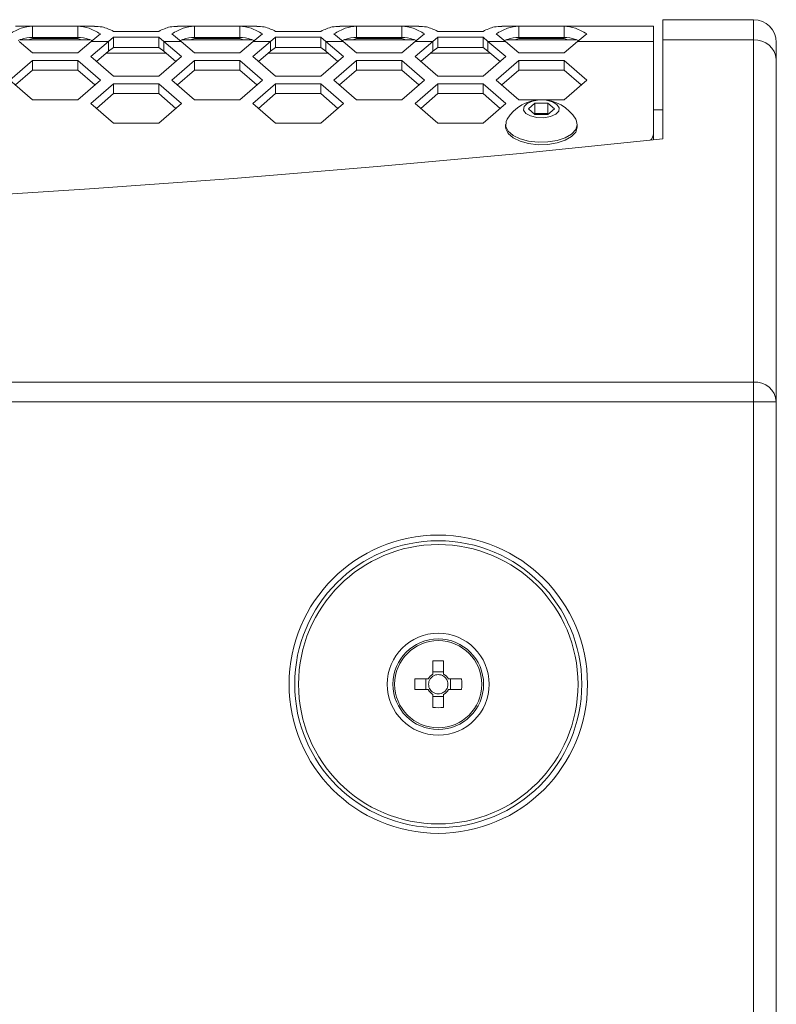
# Model space of a CAD drawing. Units: millimetres. Extents: x 111 to 4026, y 109 to 2871.
# Drawn here: x 1110 to 1210, y 2551 to 2681 of the extents above; entities that cross this region are included whole.
import ezdxf

# ---------------------------------------------------------------- set-up
doc = ezdxf.new("R2010")
doc.units = ezdxf.units.MM
doc.header["$LTSCALE"] = 10

msp = doc.modelspace()

# ---------------------------------------------------------------- linework, layer by layer
at = {"color": 7, "linetype": 'Continuous', "lineweight": 15}
for p, q in [((1206.961141, 2681.481126), (1194.961147, 2681.481126)), ((1194.961147, 2681.481126), (1194.961147, 2678.801629)), ((1119.713591, 2680.623058), (1109.242016, 2680.623058)), ((1117.477805, 2680.622461), (1111.477801, 2680.622461)), ((1111.477801, 2680.622461), (1111.477801, 2679.122525)), ((1117.477805, 2680.622461), (1117.477805, 2679.122525)), ((1141.1777, 2680.623058), (1130.706118, 2680.623058)), ((1138.941907, 2680.622461), (1132.941903, 2680.622461)), ((1132.941903, 2680.622461), (1132.941903, 2679.122525)), ((1138.941907, 2680.622461), (1138.941907, 2679.122525)), ((1162.641795, 2680.623058), (1152.170212, 2680.623058)), ((1160.406009, 2680.622461), (1154.406012, 2680.622461)), ((1154.406012, 2680.622461), (1154.406012, 2679.122525)), ((1160.406009, 2680.622461), (1160.406009, 2679.122525)), ((1193.711148, 2680.623058), (1173.634322, 2680.623058)), ((1181.870104, 2680.622461), (1175.870107, 2680.622461)), ((1175.870107, 2680.622461), (1175.870107, 2679.122525)), ((1181.870104, 2680.622461), (1181.870104, 2679.122525)), ((1193.711148, 2680.623058), (1193.711148, 2678.613442)), ((1119.095863, 2678.823057), (1109.859743, 2678.823057)), ((1110.970409, 2678.823057), (1111.477801, 2679.006609)), ((1117.477805, 2679.122525), (1111.477801, 2679.122525)), ((1111.477801, 2679.006609), (1117.477805, 2679.006609)), ((1117.477805, 2679.006609), (1117.985197, 2678.823057)), ((1119.24334, 2678.613442), (1120.477804, 2679.588604)), ((1122.209855, 2679.170418), (1121.552737, 2678.613442)), ((1122.209855, 2679.938051), (1128.209853, 2679.938051)), ((1122.209855, 2679.170418), (1122.209855, 2677.815679)), ((1128.209853, 2679.170418), (1122.209855, 2679.170418)), ((1128.209853, 2679.170418), (1128.209853, 2677.815679)), ((1128.866972, 2678.613442), (1128.209853, 2679.170418)), ((1129.941904, 2679.588604), (1131.176368, 2678.613442)), ((1140.559972, 2678.823057), (1131.323845, 2678.823057)), ((1132.434511, 2678.823057), (1132.941903, 2679.006609)), ((1138.941907, 2679.122525), (1132.941903, 2679.122525)), ((1132.941903, 2679.006609), (1138.941907, 2679.006609)), ((1138.941907, 2679.006609), (1139.449299, 2678.823057)), ((1140.707434, 2678.613442), (1141.941906, 2679.588604)), ((1143.673957, 2679.170418), (1143.016846, 2678.613442)), ((1143.673957, 2679.938051), (1149.673955, 2679.938051)), ((1143.673957, 2679.170418), (1143.673957, 2677.815679)), ((1149.673955, 2679.170418), (1143.673957, 2679.170418)), ((1149.673955, 2679.170418), (1149.673955, 2677.815679)), ((1150.331066, 2678.613442), (1149.673955, 2679.170418)), ((1151.406006, 2679.588604), (1152.640478, 2678.613442)), ((1162.024067, 2678.823057), (1152.78794, 2678.823057)), ((1153.898613, 2678.823057), (1154.406012, 2679.006609)), ((1160.406009, 2679.122525), (1154.406012, 2679.122525)), ((1154.406012, 2679.006609), (1160.406009, 2679.006609)), ((1160.406009, 2679.006609), (1160.913394, 2678.823057)), ((1162.171544, 2678.613442), (1163.406001, 2679.588604)), ((1165.138052, 2679.170418), (1164.480941, 2678.613442)), ((1165.138052, 2679.938051), (1171.138064, 2679.938051)), ((1165.138052, 2679.170418), (1165.138052, 2677.815679)), ((1171.138064, 2679.170418), (1165.138052, 2679.170418)), ((1171.138064, 2679.170418), (1171.138064, 2677.815679)), ((1171.795176, 2678.613442), (1171.138064, 2679.170418)), ((1172.870101, 2679.588604), (1174.104572, 2678.613442)), ((1183.488161, 2678.823057), (1174.252049, 2678.823057)), ((1175.362722, 2678.823057), (1175.870107, 2679.006609)), ((1181.870104, 2679.122525), (1175.870107, 2679.122525)), ((1175.870107, 2679.006609), (1181.870104, 2679.006609)), ((1181.870104, 2679.006609), (1182.377503, 2678.823057)), ((1183.635638, 2678.613442), (1184.87011, 2679.588604)), ((1194.961147, 2678.801629), (1194.961147, 2665.681589)), ((1194.961147, 2678.801629), (1206.961141, 2678.801629)), ((1206.961141, 2633.479643), (1206.961141, 2678.801629)), ((1109.712266, 2678.613442), (1111.477801, 2677.084434)), ((1117.477805, 2677.084434), (1119.24334, 2678.613442)), ((1121.552737, 2678.613442), (1119.209857, 2676.584441)), ((1121.552737, 2678.613442), (1119.24334, 2678.613442)), ((1121.552737, 2677.314404), (1121.552737, 2678.613442)), ((1122.209855, 2677.815679), (1121.552737, 2677.314404)), ((1128.209853, 2677.815679), (1122.209855, 2677.815679)), ((1128.866972, 2677.314404), (1128.209853, 2677.815679)), ((1131.209851, 2676.584441), (1128.866972, 2678.613442)), ((1131.176368, 2678.613442), (1128.866972, 2678.613442)), ((1128.866972, 2678.613442), (1128.866972, 2677.314404)), ((1131.176368, 2678.613442), (1132.941903, 2677.084434)), ((1138.941907, 2677.084434), (1140.707434, 2678.613442)), ((1143.016846, 2678.613442), (1140.673951, 2676.584441)), ((1143.016846, 2678.613442), (1140.707434, 2678.613442)), ((1143.016846, 2677.314404), (1143.016846, 2678.613442)), ((1143.673957, 2677.815679), (1143.016846, 2677.314404)), ((1149.673955, 2677.815679), (1143.673957, 2677.815679)), ((1150.331066, 2677.314404), (1149.673955, 2677.815679)), ((1152.673961, 2676.584441), (1150.331066, 2678.613442)), ((1152.640478, 2678.613442), (1150.331066, 2678.613442)), ((1150.331066, 2678.613442), (1150.331066, 2677.314404)), ((1152.640478, 2678.613442), (1154.406012, 2677.084434)), ((1160.406009, 2677.084434), (1162.171544, 2678.613442)), ((1164.480941, 2678.613442), (1162.138061, 2676.584441)), ((1164.480941, 2678.613442), (1162.171544, 2678.613442)), ((1164.480941, 2677.314404), (1164.480941, 2678.613442)), ((1165.138052, 2677.815679), (1164.480941, 2677.314404)), ((1171.138064, 2677.815679), (1165.138052, 2677.815679)), ((1171.795176, 2677.314404), (1171.138064, 2677.815679)), ((1174.138055, 2676.584441), (1171.795176, 2678.613442)), ((1174.104572, 2678.613442), (1171.795176, 2678.613442)), ((1171.795176, 2678.613442), (1171.795176, 2677.314404)), ((1174.104572, 2678.613442), (1175.870107, 2677.084434)), ((1181.870104, 2677.084434), (1183.635638, 2678.613442)), ((1193.711148, 2678.613442), (1183.635638, 2678.613442)), ((1193.711148, 2666.392404), (1193.711148, 2678.613442)), ((1209.961147, 2678.481135), (1209.961147, 2676.203567)), ((1111.477801, 2676.084432), (1108.477802, 2673.486355)), ((1111.477801, 2677.084434), (1117.477805, 2677.084434)), ((1117.477805, 2676.084432), (1111.477801, 2676.084432)), ((1111.477801, 2676.084432), (1111.477801, 2674.785394)), ((1120.477804, 2673.486355), (1117.477805, 2676.084432)), ((1117.477805, 2676.084432), (1117.477805, 2674.785394)), ((1119.209857, 2676.584441), (1122.209855, 2673.986363)), ((1121.552737, 2677.314404), (1119.959855, 2675.934914)), ((1121.252739, 2677.054587), (1129.166969, 2677.054587)), ((1128.209853, 2673.986363), (1131.209851, 2676.584441)), ((1130.459854, 2675.934914), (1128.866972, 2677.314404)), ((1132.941903, 2676.084432), (1129.941904, 2673.486355)), ((1132.941903, 2677.084434), (1138.941907, 2677.084434)), ((1138.941907, 2676.084432), (1132.941903, 2676.084432)), ((1132.941903, 2676.084432), (1132.941903, 2674.785394)), ((1141.941906, 2673.486355), (1138.941907, 2676.084432)), ((1138.941907, 2676.084432), (1138.941907, 2674.785394)), ((1140.673951, 2676.584441), (1143.673957, 2673.986363)), ((1143.016846, 2677.314404), (1141.423957, 2675.934914)), ((1142.716841, 2677.054587), (1150.631071, 2677.054587)), ((1149.673955, 2673.986363), (1152.673961, 2676.584441)), ((1151.923956, 2675.934914), (1150.331066, 2677.314404)), ((1154.406012, 2676.084432), (1151.406006, 2673.486355)), ((1154.406012, 2677.084434), (1160.406009, 2677.084434)), ((1160.406009, 2676.084432), (1154.406012, 2676.084432)), ((1154.406012, 2676.084432), (1154.406012, 2674.785394)), ((1163.406001, 2673.486355), (1160.406009, 2676.084432)), ((1160.406009, 2676.084432), (1160.406009, 2674.785394)), ((1162.138061, 2676.584441), (1165.138052, 2673.986363)), ((1164.480941, 2677.314404), (1162.888051, 2675.934914)), ((1164.180935, 2677.054587), (1172.095181, 2677.054587)), ((1171.138064, 2673.986363), (1174.138055, 2676.584441)), ((1173.38805, 2675.934914), (1171.795176, 2677.314404)), ((1175.870107, 2676.084432), (1172.870101, 2673.486355)), ((1175.870107, 2677.084434), (1181.870104, 2677.084434)), ((1181.870104, 2676.084432), (1175.870107, 2676.084432)), ((1175.870107, 2676.084432), (1175.870107, 2674.785394)), ((1184.87011, 2673.486355), (1181.870104, 2676.084432)), ((1181.870104, 2676.084432), (1181.870104, 2674.785394)), ((1209.961147, 2676.203567), (1209.961147, 2630.881566)), ((1111.477801, 2674.785394), (1109.2278, 2672.836843)), ((1117.477805, 2674.785394), (1111.477801, 2674.785394)), ((1119.727806, 2672.836843), (1117.477805, 2674.785394)), ((1132.941903, 2674.785394), (1130.691902, 2672.836843)), ((1138.941907, 2674.785394), (1132.941903, 2674.785394)), ((1141.191901, 2672.836843), (1138.941907, 2674.785394)), ((1154.406012, 2674.785394), (1152.156011, 2672.836843)), ((1160.406009, 2674.785394), (1154.406012, 2674.785394)), ((1162.65601, 2672.836843), (1160.406009, 2674.785394)), ((1175.870107, 2674.785394), (1173.620106, 2672.836843)), ((1181.870104, 2674.785394), (1175.870107, 2674.785394)), ((1184.120105, 2672.836843), (1181.870104, 2674.785394)), ((1108.477802, 2673.486355), (1111.477801, 2670.888293)), ((1117.477805, 2670.888293), (1120.477804, 2673.486355)), ((1122.209855, 2673.986363), (1128.209853, 2673.986363)), ((1129.941904, 2673.486355), (1132.941903, 2670.888293)), ((1138.941907, 2670.888293), (1141.941906, 2673.486355)), ((1143.673957, 2673.986363), (1149.673955, 2673.986363)), ((1151.406006, 2673.486355), (1154.406012, 2670.888293)), ((1160.406009, 2670.888293), (1163.406001, 2673.486355)), ((1165.138052, 2673.986363), (1171.138064, 2673.986363)), ((1172.870101, 2673.486355), (1175.870107, 2670.888293)), ((1181.870104, 2670.888293), (1184.87011, 2673.486355)), ((1122.209855, 2672.986361), (1119.209857, 2670.388284)), ((1128.209853, 2672.986361), (1122.209855, 2672.986361)), ((1122.209855, 2672.986361), (1122.209855, 2671.687323)), ((1131.209851, 2670.388284), (1128.209853, 2672.986361)), ((1128.209853, 2672.986361), (1128.209853, 2671.687323)), ((1143.673957, 2672.986361), (1140.673951, 2670.388284)), ((1149.673955, 2672.986361), (1143.673957, 2672.986361)), ((1143.673957, 2672.986361), (1143.673957, 2671.687323)), ((1152.673961, 2670.388284), (1149.673955, 2672.986361)), ((1149.673955, 2672.986361), (1149.673955, 2671.687323)), ((1165.138052, 2672.986361), (1162.138061, 2670.388284)), ((1171.138064, 2672.986361), (1165.138052, 2672.986361)), ((1165.138052, 2672.986361), (1165.138052, 2671.687323)), ((1174.138055, 2670.388284), (1171.138064, 2672.986361)), ((1171.138064, 2672.986361), (1171.138064, 2671.687323)), ((1111.477801, 2670.888293), (1117.477805, 2670.888293)), ((1122.209855, 2671.687323), (1119.959855, 2669.738773)), ((1128.209853, 2671.687323), (1122.209855, 2671.687323)), ((1130.459854, 2669.738773), (1128.209853, 2671.687323)), ((1132.941903, 2670.888293), (1138.941907, 2670.888293)), ((1143.673957, 2671.687323), (1141.423957, 2669.738773)), ((1149.673955, 2671.687323), (1143.673957, 2671.687323)), ((1151.923956, 2669.738773), (1149.673955, 2671.687323)), ((1154.406012, 2670.888293), (1160.406009, 2670.888293)), ((1165.138052, 2671.687323), (1162.888051, 2669.738773)), ((1171.138064, 2671.687323), (1165.138052, 2671.687323)), ((1173.38805, 2669.738773), (1171.138064, 2671.687323)), ((1175.870107, 2670.888293), (1181.870104, 2670.888293)), ((1119.209857, 2670.388284), (1122.209855, 2667.790207)), ((1128.209853, 2667.790207), (1131.209851, 2670.388284)), ((1140.673951, 2670.388284), (1143.673957, 2667.790207)), ((1149.673955, 2667.790207), (1152.673961, 2670.388284)), ((1162.138061, 2670.388284), (1165.138052, 2667.790207)), ((1171.138064, 2667.790207), (1174.138055, 2670.388284)), ((1177.138061, 2669.671777), (1178.004087, 2670.421782)), ((1178.004087, 2668.921787), (1177.138061, 2669.671777)), ((1178.004087, 2670.421782), (1179.736138, 2670.421782)), ((1178.004087, 2669.070783), (1178.004087, 2670.421782)), ((1179.736138, 2670.421782), (1180.602164, 2669.671777)), ((1179.736138, 2669.070783), (1179.736138, 2670.421782)), ((1180.602164, 2669.671777), (1179.736138, 2668.921787)), ((1194.961147, 2669.552642), (1193.711148, 2669.552642)), ((1177.918063, 2668.996277), (1178.004087, 2669.070783)), ((1178.004087, 2669.070783), (1178.870113, 2669.070783)), ((1179.736138, 2668.921787), (1178.004087, 2668.921787)), ((1178.870113, 2669.070783), (1179.736138, 2669.070783)), ((1179.736138, 2669.070783), (1179.822163, 2668.996277)), ((1122.209855, 2667.790207), (1128.209853, 2667.790207)), ((1143.673957, 2667.790207), (1149.673955, 2667.790207)), ((1165.138052, 2667.790207), (1171.138064, 2667.790207)), ((1174.120114, 2667.619306), (1174.120114, 2667.290214)), ((1183.620111, 2667.290214), (1183.620111, 2667.619306)), ((1193.711148, 2666.392404), (1193.711148, 2665.549505)), ((742.961154, 2633.479643), (1206.961141, 2633.479643)), ((1206.961141, 2630.881566), (1206.961141, 2633.479643)), ((1206.961141, 2630.881566), (742.961154, 2630.881566)), ((1206.961141, 2255.474749), (1206.961141, 2630.881566)), ((1206.961141, 2630.881566), (1209.961147, 2630.881566)), ((1209.961147, 2630.881566), (1209.961147, 2255.474749)), ((1164.501147, 2596.554193), (1164.501147, 2594.799432)), ((1165.921138, 2594.799432), (1165.921138, 2596.554193)), ((1163.87351, 2594.171795), (1162.118764, 2594.171795)), ((1163.58623, 2594.171795), (1163.58623, 2592.751804)), ((1165.921138, 2595.086712), (1164.501147, 2595.086712)), ((1168.303521, 2594.171795), (1166.548775, 2594.171795)), ((1166.836054, 2592.751804), (1166.836054, 2594.171795)), ((1162.118764, 2592.751804), (1163.87351, 2592.751804)), ((1166.548775, 2592.751804), (1168.303521, 2592.751804)), ((1164.501147, 2592.124167), (1164.501147, 2590.369421)), ((1164.501147, 2591.836888), (1165.921138, 2591.836888)), ((1165.921138, 2590.369421), (1165.921138, 2592.124167))]:
    msp.add_line(p, q, dxfattribs=at)
at = {"color": 8, "linetype": 'Continuous', "lineweight": 15}
msp.add_line((1206.961141, 2678.801629), (1206.961141, 2681.481126), dxfattribs=at)
at = {"color": 7, "linetype": 'Continuous', "lineweight": 15, "flags": 128}
for points in [[(1180.92692, 2670.265529), (1180.315913, 2670.613888), (1179.484801, 2670.818824), (1178.560109, 2670.849118), (1177.682609, 2670.700181), (1176.985891, 2670.394677), (1176.576034, 2669.979128), (1176.515431, 2669.516775), (1176.813291, 2669.078025), (1177.424298, 2668.729666), (1178.25541, 2668.524745), (1179.180102, 2668.494436), (1180.057601, 2668.643373), (1180.75432, 2668.948877), (1181.164176, 2669.364426), (1181.224794, 2669.826779), (1180.92692, 2670.265529)], [(1174.324081, 2668.307799), (1174.180285, 2667.996171), (1174.15084, 2667.34955), (1174.471409, 2666.722927), (1175.118194, 2666.162792), (1176.043258, 2665.710676), (1177.177967, 2665.400121), (1178.438173, 2665.254134), (1179.730416, 2665.283579), (1180.958853, 2665.486249), (1182.032378, 2665.847111), (1182.871373, 2666.339415), (1183.413611, 2666.92664), (1183.618874, 2667.565244), (1183.471949, 2668.207842), (1183.416144, 2668.307799)], [(1174.120114, 2667.290214), (1174.15084, 2667.020458), (1174.471409, 2666.393834), (1175.118194, 2665.8337), (1176.043258, 2665.381584), (1177.177967, 2665.071029), (1178.438173, 2664.925057), (1179.730416, 2664.954487), (1180.958853, 2665.157157), (1182.032378, 2665.518019), (1182.871373, 2666.010323), (1183.413611, 2666.597548), (1183.618874, 2667.236152), (1183.620111, 2667.290214)], [(754.961149, 2665.681589), (773.847775, 2663.769233), (792.800755, 2662.028718), (811.813832, 2660.460609), (830.880747, 2659.065428), (849.995182, 2657.843623), (869.150863, 2656.795624), (888.341458, 2655.92176), (907.560618, 2655.22233), (926.802018, 2654.697555), (946.05931, 2654.347602), (965.326139, 2654.172602), (984.596145, 2654.172602), (1003.862973, 2654.347602), (1023.120266, 2654.697555), (1042.361668, 2655.22233), (1061.580834, 2655.92176), (1080.771417, 2656.795624), (1099.927099, 2657.843623), (1119.041541, 2659.065428), (1138.108456, 2660.460609), (1157.12154, 2662.028718), (1176.074521, 2663.769233), (1194.961147, 2665.681589)]]:
    msp.add_lwpolyline(points, dxfattribs=at)
at = {"color": 7, "linetype": 'Continuous', "lineweight": 15}
for radius in [19.75, 19, 18.5, 6.75, 6, 5.77167]:
    msp.add_circle((1165.211142, 2593.461802), radius, dxfattribs=at)
for centre, radius, start, end in [((1206.961142, 2678.481128), 3, 0, 90), ((1207.148654, 2675.987053), 2.820815, 4.40210578, 93.81152659), ((1178.870108, 2665.553815), 5.315148, 31.20741968, 148.79258032), ((1178.840261, 2666.467647), 2.603307, 89.34298525, 108.95190064), ((1178.895444, 2666.439664), 2.631241, 71.1532069, 90.55160103), ((1192.420308, 2666.455722), 1.292392, 312.69673155, 357.19179417), ((1207.148634, 2630.665045), 2.820835, 4.40221428, 93.81109285), ((1165.211142, 2574.400039), 22.165528, 88.16441488, 91.83558512), ((1184.24712, 2593.4618), 22.139743, 178.16227641, 181.83772359), ((1165.211142, 2593.461802), 1.514382, 117.95890397, 152.04109603), ((1165.211142, 2593.461802), 1.2805, 146.32571991, 213.67428009), ((1165.211142, 2593.461802), 1.2805, 123.67428009, 146.32571991), ((1165.211142, 2593.461802), 1.2805, 56.32571991, 123.67428009), ((1165.211142, 2593.461802), 1.514382, 27.95890397, 62.04109603), ((1165.211142, 2593.461802), 1.2805, 33.67428009, 56.32571991), ((1165.211142, 2593.461802), 1.2805, 326.32571991, 33.67428009), ((1146.175164, 2593.4618), 22.139743, 358.16227641, 1.83772359), ((1165.211142, 2593.461802), 1.514382, 207.95890397, 242.04109603), ((1165.211142, 2593.461802), 1.2805, 213.67428009, 236.32571991), ((1165.211142, 2593.461802), 1.514382, 297.95890397, 332.04109603), ((1165.211142, 2593.461802), 1.2805, 303.67428009, 326.32571991), ((1165.211142, 2593.461802), 1.2805, 236.32571991, 303.67428009), ((1165.211142, 2612.497777), 22.139743, 268.16227641, 271.83772359)]:
    msp.add_arc(centre, radius, start, end, dxfattribs=at)
for points, knots in [([(1111.477801, 2680.622461), (1110.977803, 2680.572196), (1109.977805, 2680.471665), (1108.977803, 2679.882958), (1108.477802, 2679.588604)], [0, 0, 0, 0, 0.4999994859, 1, 1, 1, 1]), ([(1120.477804, 2679.588604), (1119.977803, 2679.882958), (1118.977801, 2680.471665), (1117.977804, 2680.572196), (1117.477805, 2680.622461)], [0, 0, 0, 0, 0.5000005141, 1, 1, 1, 1]), ([(1119.713591, 2680.567491), (1120.045678, 2680.571228), (1120.877766, 2680.580591), (1121.709854, 2680.179229), (1122.209855, 2679.938051)], [0, 0, 0, 0, 0.3991010259, 1, 1, 1, 1]), ([(1128.209853, 2679.938051), (1128.709854, 2680.179229), (1129.541942, 2680.580591), (1130.37403, 2680.571228), (1130.706118, 2680.567491)], [0, 0, 0, 0, 0.6008989741, 1, 1, 1, 1]), ([(1132.941903, 2680.622461), (1132.441905, 2680.572196), (1131.441907, 2680.471665), (1130.441905, 2679.882958), (1129.941904, 2679.588604)], [0, 0, 0, 0, 0.4999994859, 1, 1, 1, 1]), ([(1141.941906, 2679.588604), (1141.441908, 2679.882958), (1140.441912, 2680.471666), (1139.441909, 2680.572196), (1138.941907, 2680.622461)], [0, 0, 0, 0, 0.4999999386, 1, 1, 1, 1]), ([(1141.1777, 2680.567491), (1141.509788, 2680.571228), (1142.341876, 2680.580591), (1143.173959, 2680.179229), (1143.673957, 2679.938051)], [0, 0, 0, 0, 0.399101302, 1, 1, 1, 1]), ([(1149.673955, 2679.938051), (1150.173953, 2680.179229), (1151.006036, 2680.580591), (1151.838125, 2680.571228), (1152.170212, 2680.567491)], [0, 0, 0, 0, 0.600898698, 1, 1, 1, 1]), ([(1154.406012, 2680.622461), (1153.906008, 2680.572196), (1152.905999, 2680.471666), (1151.906004, 2679.882958), (1151.406006, 2679.588604)], [0, 0, 0, 0, 0.5000003492, 1, 1, 1, 1]), ([(1163.406001, 2679.588604), (1162.906002, 2679.882958), (1161.906006, 2680.471665), (1160.906008, 2680.572196), (1160.406009, 2680.622461)], [0, 0, 0, 0, 0.50000022634, 1, 1, 1, 1]), ([(1162.641795, 2680.567491), (1162.973882, 2680.571228), (1163.80597, 2680.580591), (1164.638054, 2680.179229), (1165.138052, 2679.938051)], [0, 0, 0, 0, 0.399101302, 1, 1, 1, 1]), ([(1171.138064, 2679.938051), (1171.638062, 2680.179229), (1172.470146, 2680.580591), (1173.302234, 2680.571228), (1173.634322, 2680.567491)], [0, 0, 0, 0, 0.600898698, 1, 1, 1, 1]), ([(1175.870107, 2680.622461), (1175.370109, 2680.572196), (1174.370112, 2680.471664), (1173.370105, 2679.882958), (1172.870101, 2679.588604)], [0, 0, 0, 0, 0.4999991981, 1, 1, 1, 1]), ([(1184.87011, 2679.588604), (1184.370113, 2679.882958), (1183.370117, 2680.471666), (1182.370108, 2680.572196), (1181.870104, 2680.622461)], [0, 0, 0, 0, 0.4999996508, 1, 1, 1, 1]), ([(1111.477801, 2679.122525), (1110.977802, 2679.099115), (1110.351244, 2679.069778), (1109.724689, 2678.76513), (1109.598131, 2678.703594)], [0, 0, 0, 0, 0.7980097888, 1, 1, 1, 1]), ([(1119.357475, 2678.703594), (1119.230917, 2678.76513), (1118.604362, 2679.069778), (1117.977804, 2679.099115), (1117.477805, 2679.122525)], [0, 0, 0, 0, 0.2019902112, 1, 1, 1, 1]), ([(1132.941903, 2679.122525), (1132.441904, 2679.099115), (1131.815346, 2679.069778), (1131.188791, 2678.76513), (1131.062233, 2678.703594)], [0, 0, 0, 0, 0.7980097888, 1, 1, 1, 1]), ([(1140.821577, 2678.703594), (1140.695022, 2678.76513), (1140.068477, 2679.06978), (1139.441912, 2679.099115), (1138.941907, 2679.122525)], [0, 0, 0, 0, 0.2019891356, 1, 1, 1, 1]), ([(1154.406012, 2679.122525), (1153.906004, 2679.099115), (1153.279436, 2679.06978), (1152.65289, 2678.76513), (1152.526335, 2678.703594)], [0, 0, 0, 0, 0.7980110817, 1, 1, 1, 1]), ([(1162.285687, 2678.703594), (1162.159126, 2678.76513), (1161.53256, 2679.069777), (1160.906006, 2679.099114), (1160.406009, 2679.122525)], [0, 0, 0, 0, 0.20199106954, 1, 1, 1, 1]), ([(1175.870107, 2679.122525), (1175.37011, 2679.099114), (1174.743556, 2679.069777), (1174.11699, 2678.76513), (1173.990429, 2678.703594)], [0, 0, 0, 0, 0.79800893046, 1, 1, 1, 1]), ([(1183.749781, 2678.703594), (1183.623226, 2678.76513), (1182.99668, 2679.06978), (1182.370112, 2679.099115), (1181.870104, 2679.122525)], [0, 0, 0, 0, 0.2019889183, 1, 1, 1, 1])]:
    msp.add_open_spline(points, degree=3, knots=knots, dxfattribs=at)

doc.saveas('drawing.dxf')
